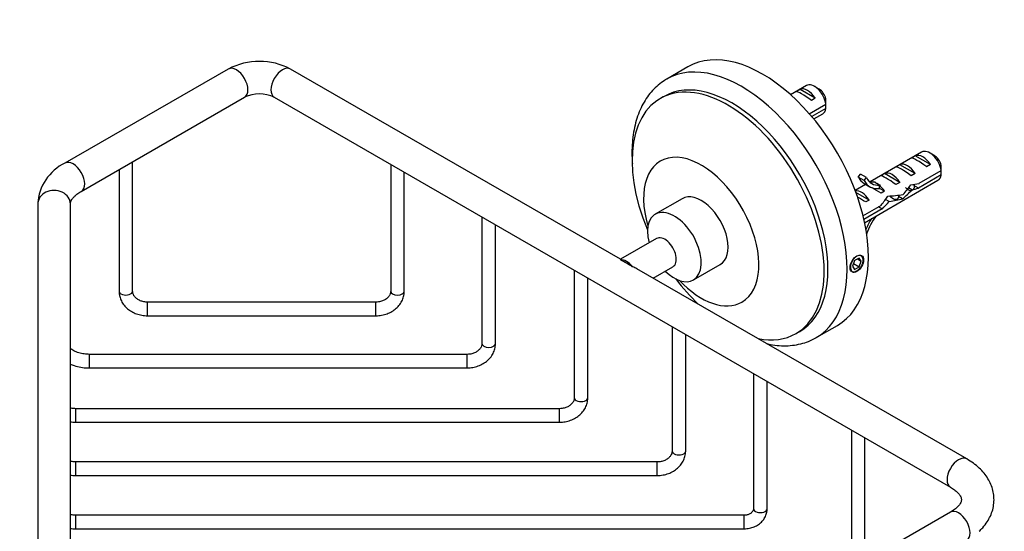
# Model space of a CAD drawing. Units: millimetres. Extents: x 0 to 1195, y 0 to 1172.
# Drawn here: x 151 to 333, y 205 to 299 of the extents above; entities that cross this region are included whole.
import ezdxf
from ezdxf import colors
from ezdxf.entities.mleader import LeaderData, LeaderLine
from ezdxf.math import Vec2, Vec3

# ---------------------------------------------------------------- set-up
doc = ezdxf.new("R2010")
doc.units = ezdxf.units.MM
doc.layers.add('DV6_Défaut', color=7, linetype='Continuous')
doc.layers.add('Défaut', color=7, linetype='Continuous')

# ---------------------------------------------------------------- blocks, each defined once
blk = doc.blocks.new('_DOT')
at = {"color": 0}
blk.add_line((0, 0), (-1, 0), dxfattribs=at)
at = {"color": 0, "const_width": 0.333}
blk.add_lwpolyline([(-0.1665, 0, 1), (0.1665, 0, 1)], format="xyb", close=True, dxfattribs=at)
blk = doc.blocks.new('SE5')
at = {"layer": 'DV6_Défaut', "color": 7, "linetype": 'Continuous'}
for p, q in [((274.28, 290.09), (270.39, 287.84)), ((189.66, 289.69), (159.62, 272.35)), ((261.87, 254.63), (201.14, 289.69)), ((296.08, 286.63), (293.17, 284.95)), ((298.42, 285.99), (297.58, 286.48)), ((269.87, 284.65), (269.17, 284.25)), ((294.9, 285.94), (294.19, 285.53)), ((297.71, 284.32), (294.9, 285.94)), ((162.62, 267.15), (192.66, 284.49)), ((198.14, 284.49), (322.59, 212.64)), ((296.61, 281.46), (299.67, 283.23)), ((297.71, 284.32), (297, 283.91)), ((299.67, 282.41), (297.08, 280.92)), ((297.44, 280.49), (299.08, 281.43)), ((317.29, 274.38), (307.84, 268.92)), ((316.11, 273.69), (315.41, 273.29)), ((318.92, 272.07), (316.11, 273.69)), ((319.64, 273.74), (318.79, 274.23)), ((172.06, 248.76), (172.06, 272.6)), ((219.56, 272.12), (219.56, 248.76)), ((313.28, 272.06), (312.58, 271.65)), ((316.09, 270.44), (313.28, 272.06)), ((318.92, 272.07), (318.21, 271.66)), ((169.56, 271.16), (169.56, 248.76)), ((222.06, 248.76), (222.06, 270.68)), ((305.63, 269.75), (306.06, 270.29)), ((307.12, 269.68), (306.06, 270.29)), ((310.46, 270.43), (309.75, 270.02)), ((313.26, 268.81), (310.46, 270.43)), ((316.09, 270.44), (315.38, 270.03)), ((320.88, 270.17), (316.7, 267.75)), ((316.8, 268.63), (320.88, 270.98)), ((306.98, 268.43), (305.05, 267.31)), ((306.69, 269.14), (305.63, 269.75)), ((306.68, 268.6), (307.74, 267.98)), ((306.69, 269.14), (307.12, 269.68)), ((306.78, 261.38), (320.29, 269.18)), ((308.5, 268.9), (308.66, 268.92)), ((309.03, 268.6), (308.5, 268.9)), ((309.56, 268.29), (309.03, 268.6)), ((309.56, 268.29), (309.72, 268.3)), ((309.56, 268.21), (309.72, 268.3)), ((309.56, 267.68), (309.56, 268.21)), ((313.26, 268.81), (312.55, 268.4)), ((316.7, 267.75), (315.87, 268.24)), ((307.61, 265.54), (305.18, 266.94)), ((310.43, 267.17), (309.56, 267.68)), ((310.43, 267.17), (309.83, 266.82)), ((315.49, 267.43), (314.89, 267.78)), ((154.61, 264.85), (154.61, 155.83)), ((160.61, 155.83), (160.61, 264.85)), ((273.22, 265.8), (268.27, 262.94)), ((306.49, 262.67), (309.87, 264.63)), ((307.61, 265.54), (307, 265.19)), ((311.32, 265.29), (310.66, 265.67)), ((313.78, 265.77), (313.01, 266.21)), ((310.02, 263.9), (306.66, 261.95)), ((310.02, 263.9), (309.31, 264.3)), ((236.36, 262.43), (236.36, 239.13)), ((238.86, 239.13), (238.86, 260.99)), ((268.5, 258.46), (261.87, 254.63)), ((261.87, 254.63), (261.87, 254.53)), ((304.95, 254.4), (304.54, 253.35)), ((304.73, 253.83), (305.76, 253.24)), ((305.76, 254.87), (304.95, 254.4)), ((305.46, 254.7), (306.17, 254.29)), ((306.17, 254.29), (305.76, 254.87)), ((305.76, 253.24), (306.17, 254.29)), ((253.36, 252.61), (253.36, 229.13)), ((325.59, 217.84), (264.87, 252.9)), ((267.87, 251.16), (271.5, 253.26)), ((275.27, 250.82), (280.22, 253.68)), ((304.54, 253.35), (304.95, 252.77)), ((304.95, 252.77), (305.76, 253.24)), ((255.86, 229.13), (255.86, 251.17)), ((174.81, 244.24), (174.81, 246.74)), ((216.81, 246.74), (174.81, 246.74)), ((216.81, 244.24), (216.81, 246.74)), ((174.81, 244.24), (216.81, 244.24)), ((271.36, 242.22), (271.36, 219.31)), ((294.17, 240.94), (294.87, 241.35)), ((297.89, 240.21), (301.78, 242.45)), ((273.86, 219.31), (273.86, 240.78)), ((164.11, 234.62), (164.11, 237.12)), ((233.61, 237.12), (164.11, 237.12)), ((233.61, 234.62), (233.61, 237.12)), ((164.11, 234.62), (233.61, 234.62)), ((286.36, 233.56), (286.36, 208.68)), ((288.86, 208.68), (288.86, 232.12)), ((161.61, 224.61), (161.61, 227.11)), ((250.61, 227.11), (161.61, 227.11)), ((250.61, 224.61), (250.61, 227.11)), ((161.61, 224.61), (250.61, 224.61)), ((304.36, 223.17), (304.36, 199.68)), ((306.86, 199.68), (306.86, 221.73)), ((161.61, 214.79), (161.61, 217.29)), ((268.61, 217.29), (161.61, 217.29)), ((268.61, 214.79), (268.61, 217.29)), ((161.61, 214.79), (268.61, 214.79)), ((161.61, 204.98), (161.61, 207.48)), ((284.61, 207.48), (161.61, 207.48)), ((322.59, 208.04), (198.14, 136.19)), ((284.61, 204.98), (284.61, 207.48)), ((161.61, 204.98), (284.61, 204.98))]:
    blk.add_line(p, q, dxfattribs=at)
for centre, radius, start, end in [((195.4, 278.76), 12.34, 62.2781, 117.7219), ((195.4, 278.67), 6.43, 64.7667, 115.2333), ((256.59, 282.84), 43.07, 0.5201, 1.8394), ((256.6, 282.02), 43.07, 0.52, 1.5944), ((163.47, 264.35), 8.88, 115.6966, 176.747), ((277.81, 270.59), 43.07, 0.5201, 1.8394), ((277.81, 269.77), 43.07, 0.52, 1.5944), ((-494.7, -1058.44), 1515.35, 59.95168, 60.04832), ((282.81, 252.68), 6.79, 257.9963, 258.0951)]:
    blk.add_arc(centre, radius, start, end, dxfattribs=at)
for centre, major_axis, ratio, start_param, end_param in [((288.03, 266.27), (13.75, -23.82), 0.57735, 0, 3.141593), ((191.16, 287.09), (-1.5, 2.6), 0.57735, 3.141593, 6.283185), ((199.64, 287.09), (-1.5, -2.6), 0.57735, 3.141593, 6.283185), ((284.14, 264.02), (13.75, -23.82), 0.57735, 0, 3.145157), ((282.37, 263), (12.5, -21.65), 0.57735, 0, 3.141593), ((281.67, 262.6), (12.5, -21.65), 0.57735, 0, 4.501416), ((297.58, 284.03), (1.5, -2.6), 0.57735, 0.952846, 3.141593), ((296.81, 283.58), (-2.66, 1.93), 0.115702, 4.723481, 6.168949), ((296.3, 283.29), (-1.5, 2.6), 0.57735, 4.775053, 6.220521), ((298.42, 284.52), (0.9, -1.56), 0.57735, 1.066878, 2.356194), ((297.58, 284.03), (-1.5, 2.6), 0.57735, 3.141593, 3.759543), ((276.72, 259.74), (7.5, -12.99), 0.57735, 0, 4.316375), ((317.52, 271.05), (-1.5, 2.6), 0.57735, 4.775053, 6.220521), ((318.79, 271.78), (1.5, -2.6), 0.57735, 0.952846, 3.141593), ((319.64, 272.27), (0.9, -1.56), 0.57735, 1.066878, 2.356194), ((161.12, 269.75), (-1.5, 2.6), 0.57735, 3.142074, 6.283185), ((161.12, 269.75), (-1.5, 2.6), 0.57735, 0, 0.000458), ((314.69, 269.41), (-1.5, 2.6), 0.57735, 4.775053, 6.220521), ((318.02, 271.34), (-2.66, 1.93), 0.115702, 4.723481, 6.168949), ((312.36, 268.07), (-2.66, 1.93), 0.115702, 4.723481, 6.168949), ((311.86, 267.78), (-1.5, 2.6), 0.57735, 4.775053, 6.220521), ((315.19, 269.7), (-2.66, 1.93), 0.115702, 4.723481, 6.168949), ((318.79, 271.78), (-1.5, 2.6), 0.57735, 3.141593, 3.759543), ((310.32, 274.89), (3.63, 6.29), 0.57735, 2.777774, 3.141593), ((311.38, 274.28), (3.63, 6.29), 0.57735, 2.777774, 3.565492), ((311.38, 274.28), (3.28, 5.69), 0.57735, 2.767061, 3.525106), ((310.32, 274.89), (3.28, 5.69), 0.57735, 3.303747, 3.525106), ((314.02, 269.03), (-5.42, 0.09), 0.238952, 0.153006, 0.405686), ((314.02, 269.03), (-5.42, 0.09), 0.238952, 0.405686, 0.658366), ((309.03, 266.15), (-1.5, 2.6), 0.57735, 4.775053, 5.245107), ((311.63, 267.65), (4.93, 5.08), 0.336847, 4.822705, 5.158629), ((315.95, 270.14), (-7.72, -1.5), 0.210245, 1.446532, 1.640686), ((157.61, 264.85), (3, 0), 0.816497, 0, 3.141593), ((276.72, 259.74), (3.5, -6.06), 0.57735, 0, 3.141593), ((306.2, 264.51), (-1.5, 2.6), 0.57735, 4.775053, 6.059091), ((309.98, 266.69), (-2.96, 1.75), 0.010512, -1.514056, -0.917136), ((311.91, 267.81), (-6.26, -0.51), 0.234054, 1.41732, 1.871621), ((313.37, 268.65), (4.93, 5.08), 0.336847, 4.457191, 4.797028), ((313.37, 268.65), (7.72, 1.5), 0.210245, -1.333458, -1.16601), ((307.15, 265.06), (-2.96, 1.75), 0.010512, -1.514056, -0.95877), ((306.98, 264.97), (4.93, 5.08), 0.336847, -1.31871, -1.00618), ((308.72, 265.97), (4.93, 5.08), 0.336847, 4.629579, 4.899961), ((309.82, 266.6), (6.26, 0.51), 0.234054, -1.347227, -0.904457), ((271.77, 256.88), (3.5, -6.06), 0.57735, 0, 4.269478), ((311.38, 259.5), (-3.63, -6.29), 0.57735, 4.627761, 4.93943), ((311.38, 259.5), (3.28, 5.69), 0.57735, 1.348994, 1.927273), ((270, 255.86), (1.5, -2.6), 0.57735, 0, 3.141593), ((262.97, 251.8), (-1.5, 2.6), 0.57735, 4.948967, 6.046607), ((261.87, 251.16), (-4.24, 0), 0.57735, 3.926991, 4.163569), ((271.77, 256.88), (3.5, -6.06), 0.57735, 5.1553, 6.283185), ((281.67, 262.6), (12.5, -21.65), 0.57735, 4.923362, 5.181171), ((276.72, 259.74), (7.5, -12.99), 0.57735, 5.108403, 6.283185), ((170.81, 248.76), (-1.25, 0), 0.57735, 0, 3.141593), ((220.81, 248.76), (1.25, 0), 0.57735, 3.141593, 6.283185), ((281.67, 262.6), (12.5, -21.65), 0.57735, 5.814403, 6.283185), ((284.14, 264.02), (13.75, -23.82), 0.57735, 6.279797, 6.283185), ((237.61, 239.13), (1.25, 0), 0.57735, 3.141593, 6.283185), ((254.61, 229.13), (-1.25, 0), 0.57735, 0, 3.141593), ((272.61, 219.31), (-1.25, 0), 0.57735, 0, 3.141593), ((324.09, 215.24), (-1.5, -2.6), 0.57735, 3.141774, 6.278694), ((287.61, 208.68), (-1.25, 0), 0.57735, 0, 3.141593), ((324.09, 205.44), (-1.5, 2.6), 0.57735, 3.141593, 6.283185)]:
    blk.add_ellipse(centre, major_axis=major_axis, ratio=ratio, start_param=start_param, end_param=end_param, dxfattribs=at)
blk.add_ellipse((305.35, 253.82), major_axis=(-0.87, -1.52), ratio=0.57735, dxfattribs=at)
for points, knots in [([(270.34, 287.79), (270.21, 287.72), (269.69, 287.45), (268.79, 286.74), (267.73, 285.74), (266.78, 284.56), (265.97, 283.24), (265.28, 281.79), (264.73, 280.2), (264.32, 278.5), (264.06, 276.68), (263.94, 274.77), (263.97, 273.26), (264.02, 272.39), (264.04, 272.19)], [0, 0, 0, 0, 0.0252244, 0.1160145, 0.206811, 0.298211, 0.3907231, 0.4846462, 0.5800311, 0.6767034, 0.7743455, 0.8726015, 0.9711613, 1, 1, 1, 1]), ([(315.86, 268.42), (315.92, 268.12), (315.91, 267.86), (315.75, 267.37), (315.53, 267.23), (314.96, 267.3), (314.62, 267.5), (314.32, 267.84)], [0, 0, 0, 0, 0.261228, 0.261228, 0.637246, 0.637246, 1, 1, 1, 1]), ([(160.61, 264.85), (160.61, 264.89), (160.61, 265.01), (160.67, 265.24), (160.84, 265.6), (161.15, 266.02), (161.63, 266.49), (162.18, 266.89), (162.51, 267.09), (162.62, 267.15)], [0, 0, 0, 0, 0.08601, 0.276134, 0.445011, 0.603893, 0.772555, 0.937532, 1, 1, 1, 1]), ([(313.07, 266.43), (313.07, 266.43), (313.07, 266.42), (313.08, 266.04), (312.95, 265.77), (312.49, 265.57), (312.16, 265.64), (311.72, 265.97), (311.6, 266.08), (311.49, 266.21)], [0, 0, 0, 0, 0.002733, 0.002733, 0.425383, 0.425383, 0.848033, 0.848033, 1, 1, 1, 1]), ([(306.52, 254.49), (306.52, 254.34), (306.5, 254.18), (306.45, 254.01), (306.41, 253.84), (306.34, 253.67), (306.25, 253.51), (306.17, 253.35), (306.06, 253.19), (305.95, 253.05), (305.83, 252.91), (305.71, 252.78), (305.58, 252.67), (305.45, 252.57), (305.31, 252.48), (305.18, 252.42), (305.06, 252.36), (304.93, 252.33), (304.82, 252.33), (304.7, 252.32), (304.6, 252.35), (304.51, 252.4), (304.42, 252.45), (304.35, 252.53), (304.29, 252.63), (304.24, 252.74), (304.21, 252.86), (304.19, 253), (304.18, 253.15), (304.19, 253.31), (304.22, 253.47), (304.24, 253.64), (304.29, 253.81), (304.36, 253.98), (304.43, 254.15), (304.51, 254.32), (304.61, 254.47), (304.71, 254.63), (304.82, 254.77), (304.94, 254.89), (305.07, 255.01), (305.2, 255.12), (305.33, 255.19), (305.46, 255.26), (305.59, 255.31), (305.72, 255.33), (305.84, 255.35), (305.96, 255.34), (306.07, 255.3), (306.17, 255.26), (306.27, 255.19), (306.34, 255.1), (306.41, 255.01), (306.46, 254.9), (306.49, 254.76), (306.51, 254.68), (306.52, 254.59), (306.52, 254.49)], [0, 0, 0, 0, 0.053639, 0.053639, 0.053639, 0.107273, 0.107273, 0.107273, 0.16097, 0.16097, 0.16097, 0.214708, 0.214708, 0.214708, 0.26838, 0.26838, 0.26838, 0.321981, 0.321981, 0.321981, 0.375616, 0.375616, 0.375616, 0.429339, 0.429339, 0.429339, 0.483064, 0.483064, 0.483064, 0.536705, 0.536705, 0.536705, 0.590304, 0.590304, 0.590304, 0.643971, 0.643971, 0.643971, 0.697708, 0.697708, 0.697708, 0.751409, 0.751409, 0.751409, 0.805024, 0.805024, 0.805024, 0.858636, 0.858636, 0.858636, 0.912335, 0.912335, 0.912335, 0.966073, 0.966073, 0.966073, 1, 1, 1, 1]), ([(169.56, 248.76), (169.57, 248.55), (169.59, 248.11), (169.79, 247.34), (170.19, 246.55), (170.76, 245.83), (171.48, 245.22), (172.33, 244.74), (173.26, 244.41), (174.13, 244.26), (174.62, 244.24), (174.81, 244.24)], [0, 0, 0, 0, 0.076122, 0.195923, 0.315742, 0.436474, 0.558699, 0.682475, 0.807501, 0.933395, 1, 1, 1, 1]), ([(174.81, 246.74), (174.69, 246.74), (174.36, 246.75), (173.76, 246.87), (173.14, 247.14), (172.64, 247.5), (172.29, 247.93), (172.1, 248.36), (172.07, 248.62), (172.06, 248.76)], [0, 0, 0, 0, 0.075086, 0.231383, 0.387441, 0.543305, 0.700495, 0.862517, 1, 1, 1, 1]), ([(216.81, 244.24), (217.03, 244.24), (217.53, 244.26), (218.42, 244.42), (219.36, 244.77), (220.23, 245.28), (220.96, 245.93), (221.53, 246.69), (221.9, 247.53), (222.05, 248.25), (222.06, 248.63), (222.06, 248.76)], [0, 0, 0, 0, 0.071846, 0.198719, 0.326106, 0.453682, 0.581005, 0.707365, 0.832023, 0.954622, 1, 1, 1, 1]), ([(219.56, 248.76), (219.56, 248.68), (219.55, 248.47), (219.43, 248.1), (219.13, 247.65), (218.66, 247.24), (218.05, 246.93), (217.4, 246.77), (217.01, 246.75), (216.81, 246.74)], [0, 0, 0, 0, 0.07285, 0.240849, 0.397217, 0.564102, 0.724912, 0.883329, 1, 1, 1, 1]), ([(288.79, 239.07), (288.86, 239.06), (289.49, 238.92), (290.67, 238.74), (292.32, 238.67), (293.9, 238.8), (295.39, 239.12), (296.74, 239.59), (297.46, 239.99), (297.83, 240.19)], [0, 0, 0, 0, 0.019566, 0.194866, 0.368207, 0.538939, 0.706754, 0.871842, 1, 1, 1, 1]), ([(164.11, 237.12), (163.93, 237.12), (163.46, 237.13), (162.61, 237.26), (161.69, 237.55), (161.02, 237.88), (160.68, 238.11), (160.59, 238.17)], [0, 0, 0, 0, 0.129008, 0.388286, 0.647445, 0.906275, 1, 1, 1, 1]), ([(233.61, 234.62), (233.82, 234.62), (234.32, 234.64), (235.21, 234.8), (236.16, 235.15), (237.02, 235.66), (237.75, 236.3), (238.32, 237.07), (238.7, 237.9), (238.84, 238.63), (238.85, 239.01), (238.86, 239.13)], [0, 0, 0, 0, 0.071846, 0.198719, 0.326106, 0.453682, 0.581005, 0.707365, 0.832023, 0.954622, 1, 1, 1, 1]), ([(236.36, 239.13), (236.35, 239.06), (236.34, 238.85), (236.23, 238.47), (235.92, 238.02), (235.46, 237.62), (234.85, 237.31), (234.2, 237.14), (233.8, 237.12), (233.61, 237.12)], [0, 0, 0, 0, 0.07285, 0.240849, 0.397217, 0.564102, 0.724912, 0.883329, 1, 1, 1, 1]), ([(160.6, 235.32), (160.84, 235.22), (161.46, 234.99), (162.51, 234.73), (163.48, 234.62), (163.98, 234.62), (164.11, 234.62)], [0, 0, 0, 0, 0.222142, 0.562024, 0.902706, 1, 1, 1, 1]), ([(250.61, 224.61), (250.82, 224.61), (251.32, 224.63), (252.21, 224.79), (253.16, 225.14), (254.02, 225.65), (254.75, 226.3), (255.32, 227.06), (255.7, 227.9), (255.84, 228.62), (255.85, 229), (255.86, 229.13)], [0, 0, 0, 0, 0.071846, 0.198719, 0.326106, 0.453682, 0.581005, 0.707365, 0.832023, 0.954622, 1, 1, 1, 1]), ([(253.36, 229.13), (253.35, 229.05), (253.34, 228.84), (253.23, 228.47), (252.92, 228.02), (252.46, 227.61), (251.85, 227.3), (251.2, 227.14), (250.8, 227.12), (250.61, 227.11)], [0, 0, 0, 0, 0.07285, 0.240849, 0.397217, 0.564102, 0.724912, 0.883329, 1, 1, 1, 1]), ([(161.61, 227.11), (161.48, 227.11), (161.16, 227.12), (160.82, 227.19), (160.6, 227.25)], [0, 0, 0, 0, 0.3361028, 1, 1, 1, 1]), ([(160.6, 224.69), (160.76, 224.67), (161.09, 224.62), (161.41, 224.61), (161.61, 224.61)], [0, 0, 0, 0, 0.469461, 1, 1, 1, 1]), ([(268.61, 214.79), (268.82, 214.8), (269.32, 214.82), (270.21, 214.98), (271.16, 215.33), (272.02, 215.83), (272.75, 216.48), (273.32, 217.25), (273.7, 218.08), (273.84, 218.81), (273.85, 219.19), (273.86, 219.31)], [0, 0, 0, 0, 0.071846, 0.198719, 0.326106, 0.453682, 0.581005, 0.707365, 0.832023, 0.954622, 1, 1, 1, 1]), ([(271.36, 219.31), (271.35, 219.24), (271.34, 219.03), (271.23, 218.65), (270.92, 218.2), (270.46, 217.8), (269.85, 217.49), (269.2, 217.32), (268.8, 217.3), (268.61, 217.29)], [0, 0, 0, 0, 0.07285, 0.240849, 0.397217, 0.564102, 0.724912, 0.883329, 1, 1, 1, 1]), ([(327.85, 204.52), (328.1, 204.76), (328.64, 205.26), (329.36, 206.22), (329.97, 207.32), (330.39, 208.48), (330.61, 209.68), (330.62, 210.88), (330.43, 212.04), (330.06, 213.16), (329.5, 214.23), (328.78, 215.24), (327.89, 216.19), (326.81, 217.08), (326.05, 217.56), (325.59, 217.84)], [0, 0, 0, 0, 0.056759, 0.142782, 0.217595, 0.297938, 0.375626, 0.451301, 0.52604, 0.600651, 0.676235, 0.753726, 0.833707, 0.916237, 1, 1, 1, 1]), ([(161.61, 217.29), (161.48, 217.3), (161.16, 217.31), (160.82, 217.37), (160.6, 217.44)], [0, 0, 0, 0, 0.336103, 1, 1, 1, 1]), ([(160.6, 214.88), (160.76, 214.85), (161.09, 214.81), (161.41, 214.8), (161.61, 214.79)], [0, 0, 0, 0, 0.469461, 1, 1, 1, 1]), ([(322.59, 212.64), (322.74, 212.55), (323.11, 212.33), (323.65, 211.92), (324.1, 211.46), (324.4, 211.04), (324.56, 210.69), (324.62, 210.41), (324.6, 210.15), (324.5, 209.82), (324.28, 209.44), (323.91, 209.01), (323.36, 208.52), (322.88, 208.22), (322.59, 208.04)], [0, 0, 0, 0, 0.043102, 0.124751, 0.206093, 0.288037, 0.372876, 0.465768, 0.580364, 0.669774, 0.751914, 0.83043, 0.913761, 1, 1, 1, 1]), ([(284.61, 204.98), (284.8, 204.98), (285.26, 205), (286.06, 205.17), (286.9, 205.53), (287.64, 206.04), (288.24, 206.69), (288.65, 207.44), (288.83, 208.14), (288.85, 208.52), (288.86, 208.68)], [0, 0, 0, 0, 0.082114, 0.223975, 0.366698, 0.509672, 0.651961, 0.792284, 0.929703, 1, 1, 1, 1]), ([(286.36, 208.68), (286.35, 208.63), (286.35, 208.5), (286.26, 208.26), (286, 207.94), (285.59, 207.67), (285.08, 207.5), (284.76, 207.49), (284.61, 207.48)], [0, 0, 0, 0, 0.085278, 0.290527, 0.475012, 0.671621, 0.860625, 1, 1, 1, 1]), ([(161.61, 207.48), (161.48, 207.48), (161.16, 207.49), (160.82, 207.56), (160.6, 207.62)], [0, 0, 0, 0, 0.336103, 1, 1, 1, 1]), ([(160.6, 205.06), (160.76, 205.04), (161.09, 204.99), (161.41, 204.98), (161.61, 204.98)], [0, 0, 0, 0, 0.469461, 1, 1, 1, 1])]:
    blk.add_open_spline(points, degree=3, knots=knots, dxfattribs=at)
blk.add_open_spline([(267.2, 270.65), (267.2, 270.65), (267.2, 270.64), (267.19, 270.63)], degree=3, dxfattribs=at)

msp = doc.modelspace()

# ---------------------------------------------------------------- block references
at = {"layer": 'Défaut'}
msp.add_blockref('SE5', (0, 0), dxfattribs=at)

# ---------------------------------------------------------------- leaders
at = {"layer": 'Défaut', "color": 7, "linetype": 'Continuous'}
ml = msp.add_multileader_mtext('Standard', dxfattribs=at)
ml.set_content('{\\pxsm0.9;\\fSolid Edge ISO|b1||i0||c0|p34;\\W1.;20/07/2016\\P}', color=256)
ml.set_leader_properties()
ml.set_arrow_properties(name='DOT')
ml.build(insert=Vec2(0, 0))
ml.multileader.update_dxf_attribs({"leader_type": 0, "dogleg_length": 0, "arrow_head_size": 12})
ctx = ml.context
ctx.base_point, ctx.char_height, ctx.arrow_head_size, ctx.landing_gap_size = Vec3(1107.34, 1164.61), 12, 12, 4.2
notes = []
notes.append((ctx, [(0, (0, 0, 0), (0, 0), (1, 0), 1, [])]))
ctx.mtext.insert = Vec3(1109.34, 1170.73)
for ctx, leaders in notes:
    for number, flags, end, landing, length, lines in leaders:
        leader = LeaderData()
        leader.index, (leader.has_last_leader_line, leader.has_dogleg_vector, leader.attachment_direction) = number, flags
        leader.last_leader_point, leader.dogleg_vector, leader.dogleg_length = Vec3(end), Vec3(landing), length
        for number, points, colour, breaks in lines:
            line = LeaderLine()
            line.index, line.vertices, line.color, line.breaks = number, Vec3.list(points), colors.encode_raw_color(colour), breaks
            leader.lines.append(line)
        ctx.leaders.append(leader)

doc.saveas('drawing.dxf')
